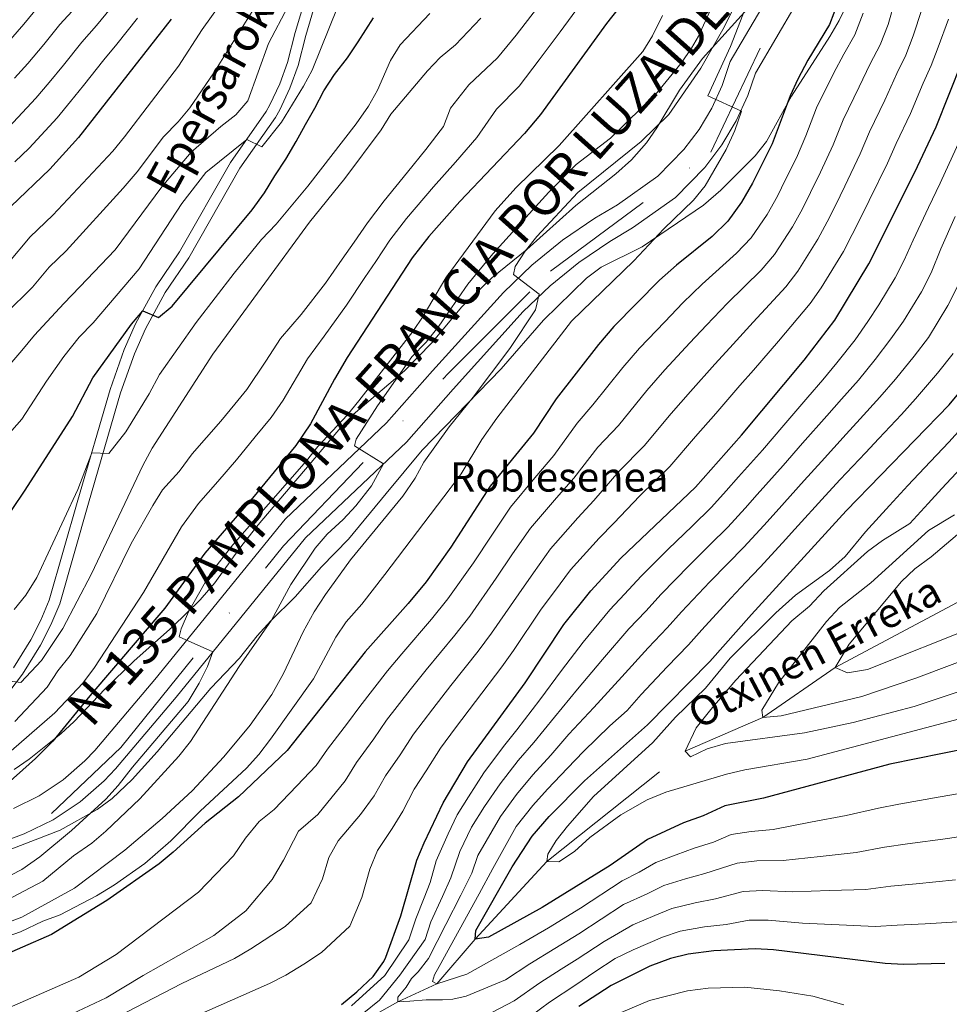
# Model space of a CAD drawing. Units: metres. Extents: x 634165 to 641049, y 762343 to 767106.
# Drawn here: x 635280 to 635532, y 765995 to 766262 of the extents above; entities that cross this region are included whole.
import ezdxf
from ezdxf.enums import TextEntityAlignment as Align

# ---------------------------------------------------------------- set-up
doc = ezdxf.new("R2010")
doc.units = ezdxf.units.M
doc.header["$MEASUREMENT"] = 0
for name, pattern in [('DGN Style 3', [54.788664, 39.13476, -15.653904]), ('DGN Style 4', [62.654751, 31.307808, -15.653904, 0.039135, -15.653904]), ('DGN Style 5', [27.394332, 11.740428, -15.653904])]:
    doc.linetypes.add(name, pattern=pattern)
for name, color, linetype, lineweight in [('Nivel 11', 7, 'Continuous', 0), ('Nivel 21', 7, 'Continuous', 0), ('Nivel 22', 7, 'Continuous', 0), ('Nivel 23', 7, 'Continuous', 0), ('Nivel 35', 7, 'Continuous', 0), ('Nivel 4', 7, 'Continuous', 0), ('Nivel 43', 7, 'Continuous', 0), ('Nivel 44', 7, 'Continuous', 0), ('Nivel 5', 7, 'Continuous', 0), ('Nivel 54', 7, 'Continuous', 0), ('Nivel 57', 7, 'Continuous', 0)]:
    doc.layers.add(name, color=color, linetype=linetype, lineweight=lineweight)
doc.styles.add('Style-a4010302_h', font='a4010302_h.shx')
doc.styles.add('Style-s7210004_h', font='s7210004_h.shx')
doc.styles.add('Style-times', font='times.shx', dxfattribs={"bigfont": 'timesbig.shx'})
doc.styles.add('Style-timesi', font='timesi.shx', dxfattribs={"bigfont": 'timesibig.shx'})
doc.linetypes.add('5Zonar', pattern='A,-7.5,[73,dgnlstyle-md2_5e.shx,S=0.11968,R=180,X=0,Y=0],-7.5', length=15)

msp = doc.modelspace()

# ---------------------------------------------------------------- linework, layer by layer
at = {"layer": 'Nivel 11', "color": 142, "linetype": 'DGN Style 3', "lineweight": 20}
msp.add_polyline3d([(635343.288, 765986.072, 750), (635358.117, 765986.812, 745), (635372.898, 765989.973, 740), (635382.367, 765995.337, 735), (635392.978, 766000.204, 730), (635403.404, 766012.369, 725), (635422.941, 766033.505, 720), (635460.533, 766063.513, 715), (635481.627, 766072.708, 710), (635501.33, 766086.254, 705), (635538.022, 766105.824, 700), (635570.785, 766121.392, 695), (635599.617, 766133.955, 690), (635621.563, 766144.129, 685), (635636.935, 766156.573, 680)], dxfattribs=at)
at = {"layer": 'Nivel 21', "color": 7, "linetype": 'Continuous', "lineweight": 20}
for points in [[(635277.827, 766047.941, 799.093), (635284.862, 766051.356, 798.614), (635291.377, 766055.682, 798.149), (635297.255, 766060.841, 797.707), (635299.922, 766063.704, 797.497), (635316.273, 766083.022, 795.746), (635351.714, 766126.622, 791.996), (635379.292, 766152.832, 788.307), (635391.814, 766167.011, 787.307), (635411.104, 766188.327, 785.119), (635418.835, 766195.744, 784.495), (635427.152, 766202.5, 783.748), (635435.996, 766208.548, 782.883), (635442.157, 766212.167, 782.244), (635453.058, 766219.914, 781.494), (635460.218, 766227.166, 780.838), (635464.301, 766232.602, 780.368), (635467.776, 766238.446, 779.88), (635470.601, 766244.63, 779.377), (635472.745, 766251.083, 778.868), (635484.401, 766270.876, 776.993)], [(635276.385, 766039.407, 799.335), (635280.769, 766041.015, 799.093), (635288.598, 766044.816, 798.614), (635295.954, 766049.7, 798.149), (635302.496, 766055.442, 797.707), (635305.542, 766058.712, 797.497), (635322.057, 766078.223, 795.746), (635357.24, 766121.507, 791.996), (635384.707, 766147.611, 788.307), (635397.416, 766162.002, 787.307), (635416.498, 766183.087, 785.119), (635423.813, 766190.106, 784.495), (635431.649, 766196.471, 783.748), (635440.024, 766202.199, 782.883), (635446.244, 766205.852, 782.244), (635457.945, 766214.167, 781.494), (635465.922, 766222.247, 780.838), (635470.553, 766228.412, 780.368), (635474.442, 766234.954, 779.88), (635477.604, 766241.875, 779.377), (635479.625, 766247.956, 778.868), (635490.714, 766266.786, 776.993)]]:
    msp.add_polyline3d(points, dxfattribs=at)
at = {"layer": 'Nivel 21', "color": 7, "linetype": 'DGN Style 3', "lineweight": 0}
msp.add_polyline3d([(635276.59, 766079.533, 814.692), (635280.329, 766084.49, 815.027), (635285.2, 766092.316, 815.438), (635287.998, 766097.858, 815.651), (635290.41, 766103.626, 815.812), (635298.249, 766130.947, 818.187), (635306.986, 766161.005, 822.626), (635310.73, 766171.645, 823.616), (635313.748, 766178.42, 824.322), (635319.126, 766188.265, 825.442), (635325.566, 766197.745, 826.626), (635339.406, 766222.083, 829.564), (635349.136, 766235.929, 831.44), (635350.259, 766237.986, 831.628), (635353.021, 766243.849, 832.147), (635355.278, 766249.994, 832.592), (635357.355, 766258.172, 833.065), (635360.208, 766267.756, 834.21)], dxfattribs=at)
at = {"layer": 'Nivel 21', "color": 7, "linetype": 'Continuous', "lineweight": 0}
msp.add_polyline3d([(635277.853, 766086.19, 815.027), (635282.583, 766093.788, 815.438), (635285.272, 766099.115, 815.651), (635287.575, 766104.622, 815.812), (635295.367, 766131.78, 818.187), (635304.129, 766161.923, 822.626), (635307.941, 766172.756, 823.616), (635311.058, 766179.752, 824.322), (635316.563, 766189.831, 825.442), (635323.018, 766199.332, 826.626), (635336.87, 766223.691, 829.564), (635346.584, 766237.515, 831.44), (635347.583, 766239.346, 831.628), (635350.251, 766245.008, 832.147), (635352.409, 766250.883, 832.592), (635354.463, 766258.97, 833.065), (635357.37, 766268.735, 834.21)], dxfattribs=at)
at = {"layer": 'Nivel 22', "color": 30, "linetype": 'DGN Style 5', "lineweight": 30, "elevation": 750, "flags": 128}
msp.add_lwpolyline([(635550.328, 766005.5), (635543.202, 766006.058), (635531.127, 766005.778)], dxfattribs=at)
at = {"layer": 'Nivel 23', "color": 7, "linetype": 'DGN Style 4', "lineweight": 0}
msp.add_polyline3d([(635230.402, 766033.758, 801.993), (635288.217, 766046.525, 798.587), (635306.988, 766064.55, 797.129), (635351.288, 766119.376, 792.373), (635396.168, 766166.345, 787.124), (635423.949, 766194.134, 784.29), (635467.499, 766226.428, 780.582), (635487.771, 766269.238, 776.96)], dxfattribs=at)
at = {"layer": 'Nivel 35', "color": 92, "linetype": '5Zonar', "lineweight": 0, "ltscale": 0.5}
for points in [[(635276.945, 766036.733, 801.975), (635290.487, 766042.023, 802.024), (635300.57, 766047.682, 802.024), (635304.672, 766050.675, 801.967), (635310.127, 766055.764, 801.711), (635316.89, 766063.291, 800.898), (635331.501, 766080.619, 799.866), (635339.273, 766088.795, 799.518), (635344.13, 766094.899, 799.468), (635347.85, 766098.95, 799.256), (635354.461, 766105.517, 798.46), (635361.604, 766113.675, 797.773), (635368.992, 766121.212, 797.085), (635379.171, 766133.586, 796.048), (635389.021, 766145.353, 794.21), (635410.486, 766167.562, 791.272), (635421.997, 766180.796, 789.141), (635433.712, 766192.142, 787.458), (635437.675, 766195.136, 786.853), (635448.82, 766200.734, 785.395), (635465.528, 766212.086, 783.77), (635470.233, 766216.143, 783.27), (635474.929, 766220.826, 782.833), (635479.547, 766225.429, 782.833), (635482.637, 766229.359, 782.586), (635489.459, 766241.679, 782.02), (635499.918, 766257.937, 782.02), (635502.449, 766262.243, 781.835), (635506.142, 766269.988, 780.52)], [(635477.461, 766265.445, 790.622), (635465.218, 766251.936, 791.523), (635458.957, 766243.308, 791.282), (635452.86, 766233.071, 791.022), (635450.019, 766228.958, 791.022), (635445.961, 766224.408, 791.022), (635441.695, 766220.554, 791.022), (635430.832, 766211.948, 791.022), (635417.495, 766199.944, 791.022), (635407.921, 766192.296, 791.084), (635403.3, 766187.849, 791.334), (635399.762, 766184.345, 791.828), (635391.547, 766174.463, 792.647), (635384.225, 766166.977, 793.007), (635370.195, 766155.069, 796.71), (635366.817, 766151.507, 797.669), (635358.828, 766142.001, 800.086), (635351.573, 766133.498, 801.43), (635344.391, 766125.051, 802.163), (635339.352, 766118.643, 802.592), (635332.599, 766109.326, 802.836), (635328.607, 766104.654, 803.086), (635321.089, 766097.299, 803.686), (635310.651, 766088.047, 804.087), (635302.688, 766080.403, 805.395), (635294.335, 766071.544, 806.712)], [(635294.335, 766071.544, 806.712), (635290.68, 766068.252, 807.616), (635282.065, 766061.354, 809.9), (635278.003, 766058.504, 810.523)]]:
    msp.add_polyline3d(points, dxfattribs=at)
at = {"layer": 'Nivel 4', "color": 30, "linetype": 'Continuous', "lineweight": 30, "flags": 128}
for points, elevation in [([(635480.822, 766322.088), (635473.852, 766311.728), (635465.458, 766298.127), (635456.634, 766284.708), (635447.029, 766271.5), (635439.107, 766261.432), (635421.228, 766236.703), (635416.809, 766231.525), (635399.208, 766213.06), (635390.85, 766203.555), (635386.312, 766197.734), (635368.628, 766170.565), (635365.152, 766164.747), (635358.645, 766152.581), (635354.656, 766146.697), (635342.847, 766132.305), (635329.864, 766117.401), (635318.994, 766102.429), (635298.588, 766078.544), (635288.536, 766066.204), (635283.856, 766061.506), (635274.356, 766053.109)], 800), ([(635502.178, 766267.331), (635499.771, 766261.167), (635493.917, 766251.45), (635491.171, 766246.281), (635489.064, 766241.748), (635484.16, 766228.746), (635478.862, 766218.002), (635475.883, 766212.872), (635472.18, 766207.694), (635467.861, 766203.479), (635458.182, 766195.758), (635453.563, 766191.636), (635441.13, 766178.999), (635436.952, 766174.183), (635425.424, 766159.378), (635419.315, 766150.032), (635407.531, 766135.598), (635396.82, 766118.991), (635390.047, 766109.574), (635385.229, 766103.712), (635373.457, 766090.565), (635352.316, 766063.723), (635339.024, 766051.089), (635330.003, 766043.952), (635321.302, 766035.998), (635317.444, 766032.819), (635303.217, 766022.849), (635288.155, 766013.683), (635272.327, 766006.748)], 775), ([(635273.846, 766124.016), (635281.034, 766134.502), (635293.857, 766154.578), (635299.449, 766165.042), (635309.9, 766179.651), (635312.998, 766183.304), (635317.276, 766181.493), (635320.981, 766184.551), (635342.713, 766210.765), (635346.08, 766215.442), (635348.887, 766219.987), (635351.943, 766224.535), (635354.683, 766229.39), (635357.301, 766233.994), (635359.797, 766238.409), (635362.288, 766243.135), (635365.159, 766247.556), (635368.716, 766252.111), (635371.588, 766256.469), (635375.802, 766263.035)], 825), ([(635320.71, 766262.604), (635295.559, 766230.408), (635287.696, 766221.839), (635277.125, 766211.703)], 850), ([(635367.041, 765994.561), (635371.24, 765998.001), (635375.677, 766002.195), (635378.577, 766006.294), (635379.097, 766007.499), (635383.178, 766018.69), (635387.565, 766033.866), (635389.502, 766038.542), (635394.712, 766049.5), (635401.295, 766060.604), (635416.972, 766082.099), (635427.56, 766097.925), (635434.846, 766107.129), (635443.016, 766116.024), (635463.339, 766135.352), (635475.838, 766149.517), (635492.908, 766169.908), (635501.245, 766180.789), (635510.515, 766196.06), (635523.014, 766221.008), (635528.827, 766233.35), (635539.386, 766260.043)], 750), ([(635537.655, 766064.306), (635516.214, 766059.978), (635481.863, 766050.762), (635471.364, 766048.602), (635465.412, 766045.95), (635460.065, 766043.993), (635450.334, 766039.509), (635440.11, 766032.435), (635421.618, 766021.015), (635407.022, 766012.924), (635403.404, 766012.369), (635403.618, 766014.748), (635413.434, 766032.052), (635418.948, 766040.379), (635423.513, 766045.764), (635433.173, 766055.484), (635450.291, 766070.646), (635467.274, 766087.865), (635478.576, 766100.733), (635504.319, 766128.849), (635532.354, 766157.754), (635540.212, 766167.251)], 725), ([(635531.127, 766005.778), (635519.921, 766005.518), (635514.926, 766005.726), (635484.6, 766009.482), (635479.605, 766009.771), (635468.36, 766009.168), (635461.361, 766008.253), (635456.502, 766007.076), (635450.967, 766004.987), (635440.408, 765999.779), (635431.648, 765994.038)], 750)]:
    msp.add_lwpolyline(points, dxfattribs=dict(at, elevation=elevation))
at = {"layer": 'Nivel 5', "color": 30, "linetype": 'Continuous', "lineweight": 0, "flags": 128}
for points, elevation in [([(635275.854, 766022.894), (635285.777, 766028.172), (635294.175, 766035.052), (635299.124, 766038.504), (635302.959, 766041.713), (635312.194, 766050.582), (635322.833, 766062.185), (635325.947, 766066.098), (635339.216, 766086.567), (635348.059, 766099.109), (635353.307, 766108.814), (635359.919, 766118.767), (635363.17, 766122.565), (635367.553, 766126.574), (635370.957, 766130.224), (635375.196, 766135.672), (635378.505, 766141.717), (635370.615, 766146.598), (635371.088, 766148.418), (635376.804, 766157.488), (635386.207, 766170.765), (635390.063, 766174.789), (635393.531, 766179.148), (635401.456, 766190.519), (635408.183, 766198.77), (635423.455, 766215.612), (635430.885, 766223.128), (635440.236, 766230.309), (635452.926, 766242.694), (635459.407, 766250.632), (635462.297, 766254.715), (635464.196, 766258.058), (635473.975, 766279.624)], 790), ([(635275.62, 766182.509), (635283.048, 766189.728), (635287.559, 766195.141), (635292.201, 766199.592), (635307.695, 766216.645), (635311.442, 766221.079), (635318.611, 766230.628), (635322.613, 766234.691), (635325.789, 766238.552), (635332.35, 766248.031), (635350.475, 766277.128)], 840), ([(635276.327, 766196.205), (635282.342, 766203.422), (635288.532, 766209.357), (635304.897, 766226.736), (635308.049, 766230.617), (635322.738, 766249.828), (635329.15, 766259.803), (635338.883, 766273.456)], 845), ([(635269.244, 766014.271), (635280.092, 766018.389), (635294.425, 766026.198), (635308.131, 766036.576), (635318.319, 766045.23), (635326.473, 766052.708), (635335.007, 766061.989), (635342.253, 766070.602), (635348.08, 766078.887), (635351.292, 766084.619), (635356.62, 766096.017), (635359.602, 766101.376), (635362.718, 766106.113), (635369.514, 766115.532), (635383.754, 766132.879), (635387.056, 766137.743), (635389.49, 766142.157), (635396.345, 766151.764), (635402.907, 766159.855), (635412.838, 766173.085), (635419.805, 766183.569), (635420.846, 766187.872), (635413.825, 766193.204), (635414.291, 766195.4), (635417.053, 766199.567), (635420.223, 766203.538), (635431.385, 766215.464), (635448.534, 766229.369), (635456.06, 766236.725), (635464.798, 766249.311), (635471.134, 766260.46), (635476.282, 766271.117)], 785), ([(635292.238, 765991.333), (635303.028, 765996.444), (635313.073, 766002.529), (635332.352, 766013.326), (635341.074, 766020.105), (635348.238, 766028.618), (635351.273, 766033.847), (635355.38, 766041.778), (635360.614, 766046.266), (635368.048, 766055.456), (635371.13, 766060.39), (635375.862, 766066.823), (635379.332, 766071.902), (635385.77, 766080.196), (635390.128, 766085.662), (635397.926, 766095.066), (635401.929, 766100.246), (635409.116, 766110.564), (635413.609, 766117.174), (635418.457, 766124.21), (635425.519, 766132.416), (635430.244, 766137.806), (635436.808, 766146.171), (635442.432, 766152.134), (635450.153, 766161.649), (635455.013, 766167.206), (635461.788, 766174.549), (635466.324, 766179.388), (635472.072, 766185.418), (635481.214, 766194.403), (635484.843, 766198.641), (635489.735, 766206.147), (635492.418, 766211.013), (635494.641, 766215.491), (635497.389, 766221.036), (635500.76, 766228.457), (635503.496, 766235.261), (635507.881, 766244.21), (635510.9, 766250.498), (635513.6, 766255.619), (635515.78, 766261.177), (635517.682, 766267.951)], 765), ([(635257.622, 766146.369), (635280.139, 766172.548), (635283.563, 766176.686), (635291.495, 766185.323), (635295.871, 766189.828), (635305.47, 766199.914), (635318.192, 766216.987), (635326.197, 766226.426), (635334.221, 766233.453), (635338.358, 766236.614), (635341.578, 766240.448), (635347.19, 766256.067), (635352.537, 766266.215)], 835), ([(635264.292, 766008.981), (635279.723, 766014.368), (635285.86, 766017.249), (635290.532, 766019.031), (635300.456, 766024.195), (635305.278, 766027.173), (635313.521, 766032.955), (635320.662, 766039.161), (635328.572, 766047.198), (635341.18, 766058.918), (635344.548, 766062.613), (635347.749, 766066.742), (635359.397, 766083.216), (635365.52, 766094.55), (635368.349, 766098.672), (635372.574, 766103.472), (635378.878, 766111.555), (635396.601, 766134.973), (635399.567, 766138.997), (635405.216, 766148.258), (635409.264, 766154.143), (635429.583, 766180.482), (635446.548, 766196.878), (635454.731, 766205.568), (635462.801, 766213.444), (635466.012, 766217.282), (635471.719, 766227.209), (635474.078, 766232.371), (635475.856, 766237.597), (635466.694, 766241.813), (635472.836, 766255.243), (635476.868, 766265.496)], 780), ([(635275.871, 766255.75), (635280.646, 766261.324), (635284.501, 766265.92)], 870), ([(635276.014, 766149.17), (635280.102, 766153.831), (635286.826, 766164.136), (635291.506, 766170.864), (635295.732, 766176.121), (635299.54, 766180.063), (635312.008, 766194.694), (635323.666, 766212.474), (635330.196, 766220.939), (635341.269, 766229.952), (635345.363, 766227.951), (635350.763, 766234.595), (635356.741, 766244.379), (635359.073, 766248.802), (635366.101, 766266.091)], 830), ([(635278.15, 766246.582), (635281.694, 766250.568), (635286.045, 766255.733), (635290.475, 766261.151), (635294.876, 766266.04)], 865), ([(635278.221, 766071.623), (635286.98, 766080.878), (635289.913, 766085.362), (635293.225, 766089.539), (635300.476, 766101.002), (635309.885, 766120.016), (635315.735, 766130.332), (635318.351, 766134.598), (635322.94, 766139.59), (635326.403, 766144.359), (635330.344, 766148.883), (635334.193, 766153.301), (635337.998, 766157.939), (635341.278, 766161.937), (635346.455, 766169.57), (635350.436, 766175.814), (635356.128, 766182.261), (635362.749, 766190.791), (635367.262, 766197.389), (635370.507, 766201.937), (635374.127, 766207.273), (635378.693, 766213.249), (635385.027, 766221.022), (635390.014, 766227.177), (635394.778, 766233.42), (635396.725, 766238.413), (635401.697, 766244.749), (635409.484, 766252.135), (635414.529, 766258.284), (635420.112, 766265.415)], 810), ([(635283.953, 766241.191), (635287.517, 766245.386), (635291.443, 766250.143), (635296.449, 766256.381), (635300.409, 766260.954), (635305.485, 766267.128)], 860), ([(635323.624, 766000.285), (635337.933, 766007.112), (635342.405, 766009.713), (635351.776, 766015.797), (635358.765, 766022.24), (635361.908, 766028.794), (635363.574, 766034.558), (635366.108, 766039.141), (635372.21, 766046.316), (635375.915, 766051.323), (635378.99, 766056.76), (635382.995, 766062.482), (635386.653, 766068.136), (635391.927, 766075.011), (635396.796, 766081.349), (635404.274, 766090.744), (635407.87, 766095.582), (635415.264, 766106.351), (635419.293, 766112.064), (635423.92, 766118.516), (635431.351, 766126.952), (635435.709, 766131.694), (635442.5, 766139.567), (635449.401, 766146.54), (635456.753, 766155.383), (635461.954, 766161.309), (635468.611, 766168.761), (635472.704, 766173.265), (635479.017, 766180.248), (635487.891, 766189.865), (635491.175, 766194.115), (635496.662, 766202.784), (635499.197, 766207.518), (635501.425, 766211.994), (635504.003, 766217.181), (635508.178, 766225.974), (635510.712, 766232.017), (635514.863, 766240.59), (635518.101, 766247.881), (635520.514, 766252.845), (635522.581, 766258.1), (635524.917, 766265.315)], 760), ([(635328.133, 766130.88), (635333.388, 766136.912), (635338.52, 766142.803), (635343.594, 766148.987), (635347.967, 766154.317), (635351.158, 766159.024), (635357.794, 766170.28), (635362.378, 766176.413), (635368.416, 766184.868), (635373.4, 766192.358), (635376.386, 766196.727), (635380.219, 766202.503), (635384.771, 766208.402), (635392.117, 766217.041), (635398.06, 766223.737), (635403.892, 766230.478), (635409.253, 766238.137), (635415.356, 766244.419), (635420.808, 766251.545), (635426.529, 766259.162), (635432.076, 766266.765)], 805), ([(635270.631, 766026.508), (635280.123, 766031.342), (635285.01, 766034.73), (635293.646, 766041.904), (635302.964, 766050.446), (635306.347, 766054.127), (635310.208, 766059.184), (635325.316, 766076.982), (635328.304, 766081.967), (635330.573, 766086.549), (635332.095, 766090.572), (635322.901, 766094.581), (635323.434, 766096.816), (635325.429, 766101.401), (635331.273, 766111.628), (635337.492, 766119.616), (635357.499, 766142.475), (635360.605, 766146.394), (635368.625, 766154.96), (635371.795, 766158.825), (635386.472, 766177.677), (635389.286, 766181.809), (635395.439, 766192.318), (635408.854, 766210.466), (635414.448, 766216.74), (635426.276, 766228.237), (635449.018, 766253.841), (635451.689, 766258.068), (635454.367, 766263.671)], 795), ([(635274.726, 766082.818), (635279.816, 766082.235), (635285.461, 766088.17), (635291.224, 766096.901), (635299.043, 766111.76), (635312.973, 766141.231), (635315.589, 766145.96), (635332.08, 766171.531), (635358.329, 766207.411), (635367.953, 766219.284), (635377.852, 766232.559), (635380.469, 766236.821), (635390.423, 766248.631), (635393.932, 766252.192), (635398.068, 766255.687), (635404.99, 766262.903)], 815), ([(635277.988, 766102.092), (635281.183, 766105.937), (635284.179, 766110.711), (635295.339, 766134.721), (635299.102, 766144.631), (635303.779, 766144.472), (635308.399, 766150.356), (635314.722, 766160.706), (635317.517, 766166), (635327.555, 766180.158), (635337.854, 766193.569), (635345.28, 766202.685), (635349.279, 766206.872), (635357.875, 766217.193), (635371.058, 766234.15), (635374.423, 766238.952), (635376.861, 766243.317), (635380.361, 766251.359), (635382.996, 766255.619), (635391.107, 766264.152)], 820), ([(635278.205, 766223.864), (635282.115, 766227.57), (635289.756, 766235.799), (635293.34, 766240.204), (635296.842, 766244.552), (635302.423, 766251.612), (635305.942, 766255.868), (635311.558, 766262.895)], 855), ([(635500.899, 766247.83), (635503.698, 766253.115), (635506.685, 766258.393), (635508.979, 766264.254)], 770), ([(635521.845, 766236.97), (635525.303, 766245.264), (635527.429, 766250.071), (635529.382, 766255.023), (635532.151, 766262.679)], 755), ([(635276.719, 765993.808), (635295.6, 766002.035), (635305.729, 766008.184), (635328.201, 766025.177), (635337.71, 766034.996), (635340.915, 766039.86), (635344.652, 766044.416), (635348.732, 766047.644), (635354.918, 766054.09), (635360.182, 766059.589), (635363.269, 766064.02), (635368.729, 766071.164), (635372.011, 766075.668), (635379.613, 766085.38), (635383.46, 766089.975), (635391.577, 766099.389), (635395.988, 766104.91), (635402.968, 766114.777), (635407.924, 766122.284), (635412.994, 766129.904), (635419.687, 766137.88), (635424.779, 766143.919), (635431.116, 766152.774), (635435.463, 766157.728), (635443.552, 766167.916), (635448.071, 766173.102), (635454.965, 766180.338), (635459.943, 766185.512), (635465.127, 766190.588), (635474.537, 766198.941), (635478.511, 766203.167), (635482.809, 766209.509), (635485.64, 766214.507), (635487.857, 766218.988), (635490.774, 766224.891), (635493.342, 766230.94), (635496.28, 766238.504), (635500.899, 766247.83)], 770), ([(635276.534, 766233.301), (635283.953, 766241.191)], 860), ([(635327.343, 765991.406), (635347.464, 766000.278), (635351.915, 766002.554), (635356.8, 766005.552), (635361.652, 766008.747), (635369.293, 766015.862), (635372.543, 766023.742), (635374.764, 766031.427), (635376.836, 766036.503), (635380.856, 766042.429), (635383.781, 766047.19), (635386.851, 766053.13), (635390.128, 766058.141), (635393.974, 766064.37), (635398.084, 766069.827), (635403.464, 766077.036), (635410.623, 766086.421), (635413.811, 766090.918), (635421.412, 766102.138), (635424.978, 766106.954), (635429.383, 766112.822), (635437.183, 766121.488), (635441.174, 766125.581), (635448.192, 766132.964), (635456.37, 766140.946), (635463.354, 766149.116), (635468.896, 766155.413), (635475.434, 766162.972), (635479.085, 766167.141), (635485.962, 766175.078), (635494.568, 766185.327), (635497.507, 766189.589), (635503.588, 766199.422), (635505.975, 766204.024), (635508.209, 766208.497), (635510.618, 766213.326), (635515.596, 766223.491), (635517.928, 766228.774), (635521.845, 766236.97)], 755), ([(635369.82, 765994.242), (635378.884, 766002.508), (635385.328, 766012.23), (635387.266, 766017.901), (635389.502, 766023.652), (635391.131, 766027.742), (635392.841, 766033.658), (635396.107, 766041.011), (635398.559, 766046.165), (635401.598, 766051.115), (635405.738, 766057.636), (635411.157, 766064.808), (635414.741, 766069.275), (635420.96, 766077.439), (635426.905, 766085.413), (635432.808, 766093.181), (635440.041, 766101.968), (635444.037, 766106.221), (635448.527, 766111.143), (635455.924, 766118.478), (635462.396, 766124.728), (635467.736, 766129.903), (635471.733, 766134.377), (635475.055, 766138.114), (635481.534, 766145.383), (635487.365, 766152.234), (635493.893, 766159.804), (635497.975, 766164.567), (635501.799, 766169.177), (635506.733, 766175.425), (635510.179, 766180.371), (635513.189, 766184.919), (635517.663, 766192.274), (635520.097, 766197.103), (635522.551, 766202.566), (635526.742, 766211.452), (635529.932, 766218.04), (635535.355, 766229.934)], 745), ([(635373.174, 765992.353), (635377.374, 765995.73), (635382.896, 766002.566), (635389.847, 766012.265), (635391.354, 766017.113), (635394.494, 766024.006), (635396.835, 766029.013), (635399.28, 766036.256), (635402.406, 766042.83), (635405.935, 766048.431), (635410.182, 766054.668), (635415.127, 766060.933), (635419.349, 766065.827), (635424.949, 766072.779), (635431.279, 766080.417), (635438.056, 766088.437), (635445.237, 766096.807), (635449.846, 766101.632), (635454.038, 766106.262), (635461.587, 766114.042), (635467.285, 766119.651), (635472.134, 766124.454), (635476.82, 766129.653), (635480.156, 766133.378), (635487.23, 766141.249), (635492.474, 766147.285), (635499.11, 766154.757), (635503.042, 766159.226), (635507.65, 766164.478), (635512.221, 766170.062), (635516.519, 766175.68), (635519.945, 766180.502), (635524.811, 766188.489), (635527.44, 766193.676), (635530.108, 766200.133), (635534.011, 766208.964)], 740), ([(635539.873, 766041.006), (635531.992, 766039.773), (635521.01, 766038.27), (635514.798, 766037.416), (635507.006, 766035.945), (635497.24, 766034.881), (635487.148, 766033.73), (635480.019, 766033.645), (635474.66, 766033.069), (635465.883, 766030.197), (635460.657, 766028.807), (635454.744, 766027.006), (635450.157, 766024.706), (635443.72, 766021.787), (635431.62, 766013.842), (635425.106, 766009.819), (635418.274, 766005.688), (635411.66, 766001.348), (635400.974, 765996.871), (635397.361, 765996.065), (635394.487, 765995.897), (635390.049, 765995.829), (635385.678, 765995.512), (635382.367, 765995.337), (635382.348, 765996.587), (635384.682, 765999.311), (635386.084, 766001.708), (635387.87, 766003.486), (635390.69, 766007.092), (635395.442, 766016.324), (635399.487, 766024.36), (635402.539, 766030.284), (635404.169, 766035.113), (635410.273, 766045.747), (635414.625, 766051.7), (635419.097, 766057.059), (635423.957, 766062.379), (635428.937, 766068.119), (635435.653, 766075.421), (635443.305, 766083.693), (635450.432, 766091.646), (635455.655, 766097.043), (635459.55, 766101.382), (635467.25, 766109.605), (635472.174, 766114.574), (635476.532, 766119.005), (635481.907, 766124.93), (635485.256, 766128.642), (635492.926, 766137.116), (635497.582, 766142.336), (635504.327, 766149.71), (635508.109, 766153.886), (635513.502, 766159.78), (635517.709, 766164.698), (635522.86, 766170.988), (635526.7, 766176.085), (635531.959, 766184.704), (635534.783, 766190.25)], 735), ([(635423.362, 766015.417), (635415.572, 766010.927), (635401.189, 766002.892), (635392.978, 766000.204), (635391.843, 766000.812), (635392.316, 766002.632), (635393.656, 766004.966), (635404.479, 766024.714), (635408.243, 766031.555), (635414.61, 766043.063), (635419.069, 766048.732), (635423.067, 766053.184), (635428.565, 766058.931), (635432.926, 766063.459), (635440.027, 766070.425), (635444.739, 766074.598), (635448.553, 766078.949), (635455.628, 766086.485), (635461.464, 766092.454), (635465.061, 766096.501), (635472.913, 766105.169), (635477.063, 766109.497), (635480.93, 766113.556), (635486.994, 766120.206), (635490.357, 766123.906), (635498.622, 766132.982), (635502.691, 766137.387), (635509.544, 766144.663), (635513.176, 766148.545), (635519.353, 766155.081), (635523.197, 766159.335), (635529.2, 766166.297), (635533.456, 766171.668)], 730), ([(635535.198, 766072.29), (635493.742, 766061.296), (635476.766, 766058.395), (635471.782, 766057.256), (635455.29, 766052.316), (635450.194, 766050.3), (635443.067, 766046.19), (635434.649, 766040.01), (635430.402, 766036.244), (635426.193, 766033.429), (635422.941, 766033.505), (635423.161, 766035.509), (635425.481, 766039.17), (635428.533, 766043.13), (635435.613, 766051.203), (635451.719, 766065.882), (635457.946, 766072.769), (635466.048, 766080.676), (635472.736, 766088.838), (635485.236, 766101.112), (635490.546, 766105.932), (635499.756, 766112.698), (635504.06, 766116.463), (635509.583, 766123.139), (635516.148, 766130.352), (635521.105, 766135.754), (635525.674, 766140.604), (635532.213, 766147.55), (635539.992, 766156.053)], 720), ([(635542.96, 766082.338), (635522.805, 766075.653), (635506.242, 766071.275), (635493.03, 766068.51), (635471.506, 766065.556), (635466.526, 766064.105), (635461.957, 766061.946), (635460.533, 766063.513), (635463.553, 766069.846), (635467.487, 766074.873), (635474.338, 766082.824), (635489.555, 766098.981), (635494.317, 766102.978), (635498.256, 766107.102), (635510.158, 766117.849), (635514.209, 766120.779), (635521.671, 766125.476), (635526.595, 766130.886), (635530.313, 766134.937), (635535.555, 766140.516)], 715), ([(635275.095, 766061.817), (635289.093, 766073.912), (635296.691, 766082.012), (635299.89, 766086.303), (635313.225, 766106.718), (635323.516, 766124.521), (635328.133, 766130.88)], 805), ([(635543.058, 766090.838), (635523.29, 766083.409), (635508.59, 766078.377), (635486.685, 766073.098), (635481.627, 766072.708), (635481.409, 766074.706), (635485.884, 766082.122), (635498.985, 766098.769), (635502.471, 766102.623), (635511.016, 766109.293), (635526.682, 766123.533), (635533.759, 766127.813)], 710), ([(635540.168, 766097.662), (635510.09, 766085.762), (635504.728, 766084.805), (635501.33, 766086.254), (635505.172, 766092.627), (635519.354, 766109.661), (635523.008, 766113.073), (635527.442, 766116.348), (635535.774, 766123.415)], 705), ([(635538.764, 766052.656), (635529.922, 766051.05), (635518.612, 766049.124), (635513.091, 766048.049), (635504.366, 766046.018), (635494.653, 766044.19), (635484.505, 766042.246), (635478.492, 766041.699), (635473.012, 766040.835), (635468.25, 766038.714), (635462.974, 766037.095), (635458.09, 766035.353), (635452.539, 766033.257), (635448.042, 766030.583), (635443.443, 766028.219), (635432.047, 766020.781), (635423.362, 766015.417)], 730), ([(635534.062, 766028.496), (635523.409, 766027.417), (635516.506, 766026.783), (635509.646, 766025.872), (635499.827, 766025.572), (635489.791, 766025.215), (635481.546, 766025.59), (635476.308, 766025.303), (635468.793, 766023.299), (635463.225, 766022.26), (635456.95, 766020.755), (635452.272, 766018.829), (635446.26, 766016.249), (635438.474, 766011.737), (635431.192, 766006.904), (635426.85, 766004.222), (635420.975, 766000.449), (635413.979, 765995.56), (635406.198, 765991.481)], 740), ([(635536.132, 766017.219), (635525.807, 766016.563), (635518.213, 766016.15), (635512.286, 766015.799), (635502.414, 766016.263), (635492.434, 766016.699), (635483.073, 766017.536), (635477.956, 766017.537), (635471.702, 766016.401), (635465.792, 766015.714), (635459.155, 766014.504), (635454.387, 766012.952), (635446.371, 766009.512), (635441.512, 766007.115), (635435.99, 766003.496), (635430.765, 765999.965), (635423.677, 765995.21), (635416.298, 765989.772)], 745), ([(635308.55, 765992.553), (635323.624, 766000.285)], 760), ([(635503.693, 765994.549), (635495.269, 765996.897), (635486.172, 765998.338), (635476.786, 765999.352), (635466.798, 765999.001), (635461.199, 765998.269), (635450.847, 765995.68), (635440.775, 765991.437)], 755)]:
    msp.add_lwpolyline(points, dxfattribs=dict(at, elevation=elevation))
at = {"layer": 'Nivel 54', "color": 9, "linetype": 'Continuous', "lineweight": 0}
for points in [[(635484.401, 766270.876, 776.993), (635472.745, 766251.083, 778.868), (635470.601, 766244.63, 779.377), (635467.776, 766238.446, 779.88), (635464.301, 766232.602, 780.368), (635460.218, 766227.166, 780.838), (635453.058, 766219.914, 781.494), (635442.157, 766212.167, 782.244), (635435.996, 766208.548, 782.883), (635427.152, 766202.5, 783.748), (635418.835, 766195.744, 784.495), (635411.104, 766188.327, 785.119), (635391.814, 766167.011, 787.307), (635379.292, 766152.832, 788.307), (635351.714, 766126.622, 791.996), (635316.273, 766083.022, 795.746), (635299.922, 766063.704, 797.497), (635297.255, 766060.841, 797.707), (635291.377, 766055.682, 798.149), (635284.862, 766051.356, 798.614), (635277.827, 766047.941, 799.093)], [(635276.385, 766039.407, 799.335), (635280.769, 766041.015, 799.093), (635288.598, 766044.816, 798.614), (635295.954, 766049.7, 798.149), (635302.496, 766055.442, 797.707), (635305.542, 766058.712, 797.497), (635322.057, 766078.223, 795.746), (635357.24, 766121.507, 791.996), (635384.707, 766147.611, 788.307), (635397.416, 766162.002, 787.307), (635416.498, 766183.087, 785.119), (635423.813, 766190.106, 784.495), (635431.649, 766196.471, 783.748), (635440.024, 766202.199, 782.883), (635446.244, 766205.852, 782.244), (635457.945, 766214.167, 781.494), (635465.922, 766222.247, 780.838), (635470.553, 766228.412, 780.368), (635474.442, 766234.954, 779.88), (635477.604, 766241.875, 779.377), (635479.625, 766247.956, 778.868), (635490.714, 766266.786, 776.993)]]:
    msp.add_polyline3d(points, dxfattribs=at)
at = {"layer": 'Nivel 57', "color": 92, "linetype": 'DGN Style 3', "lineweight": 0}
for points in [[(635506.142, 766269.988, 780.52), (635502.449, 766262.243, 781.835), (635499.918, 766257.937, 782.02), (635489.459, 766241.679, 782.02), (635482.637, 766229.359, 782.586), (635479.547, 766225.429, 782.833), (635474.929, 766220.826, 782.833), (635470.233, 766216.143, 783.27), (635465.528, 766212.086, 783.77), (635448.82, 766200.734, 785.395), (635437.675, 766195.136, 786.853), (635433.712, 766192.142, 787.458), (635421.997, 766180.796, 789.141), (635410.486, 766167.562, 791.272), (635389.021, 766145.353, 794.21), (635379.171, 766133.586, 796.048), (635368.992, 766121.212, 797.085), (635361.604, 766113.675, 797.773), (635354.461, 766105.517, 798.46), (635347.85, 766098.95, 799.256), (635344.13, 766094.899, 799.468), (635339.273, 766088.795, 799.518), (635331.501, 766080.619, 799.866), (635316.89, 766063.291, 800.898), (635310.127, 766055.764, 801.711), (635304.672, 766050.675, 801.967), (635300.57, 766047.682, 802.024), (635290.487, 766042.023, 802.024), (635276.945, 766036.733, 801.975)], [(635278.003, 766058.504, 810.523), (635282.065, 766061.354, 809.9), (635290.68, 766068.252, 807.616), (635294.335, 766071.544, 806.712), (635302.688, 766080.403, 805.395), (635310.651, 766088.047, 804.087), (635321.089, 766097.299, 803.686), (635328.607, 766104.654, 803.086), (635332.599, 766109.326, 802.836), (635339.352, 766118.643, 802.592), (635344.391, 766125.051, 802.163), (635351.573, 766133.498, 801.43), (635358.828, 766142.001, 800.086), (635366.817, 766151.507, 797.669), (635370.195, 766155.069, 796.71), (635384.225, 766166.977, 793.007), (635391.547, 766174.463, 792.647), (635399.762, 766184.345, 791.828), (635403.3, 766187.849, 791.334), (635407.921, 766192.296, 791.084), (635417.495, 766199.944, 791.022), (635430.832, 766211.948, 791.022), (635441.695, 766220.554, 791.022), (635445.961, 766224.408, 791.022), (635450.019, 766228.958, 791.022), (635452.86, 766233.071, 791.022), (635458.957, 766243.308, 791.282), (635465.218, 766251.936, 791.523), (635477.461, 766265.445, 790.622)]]:
    msp.add_polyline3d(points, dxfattribs=at)

# ---------------------------------------------------------------- texts
at = {"layer": 'Nivel 43', "color": 142, "linetype": 'Continuous', "lineweight": 0, "style": 'Style-timesi'}
msp.add_text('Otxinen Erreka', height=7.99999, rotation=27.755, dxfattribs=at).set_placement((635464.113, 766069.357, 714.763))
at = {"layer": 'Nivel 44', "color": 7, "linetype": 'Continuous', "lineweight": 0, "style": 'Style-s7210004_h'}
msp.add_text('Epersaroko Bidea', height=8.99999, rotation=61.4, dxfattribs=at).set_placement((635345.498, 766258.449, 836.693), align=Align.CENTER)
at = {"layer": 'Nivel 44', "color": 1, "linetype": 'Continuous', "lineweight": 0, "style": 'Style-times'}
msp.add_text('N-135 PAMPLONA-FRANCIA POR LUZAIDE', height=10, rotation=48.22502, dxfattribs=at).set_placement((635382.452, 766170.447, 793.428), align=Align.MIDDLE_CENTER)
at = {"layer": 'Nivel 44', "color": 7, "linetype": 'Continuous', "lineweight": 0, "style": 'Style-a4010302_h'}
msp.add_text('Roblesenea', height=8, dxfattribs=at).set_placement((635396.532, 766134.127, 779.768))

doc.saveas('drawing.dxf')
